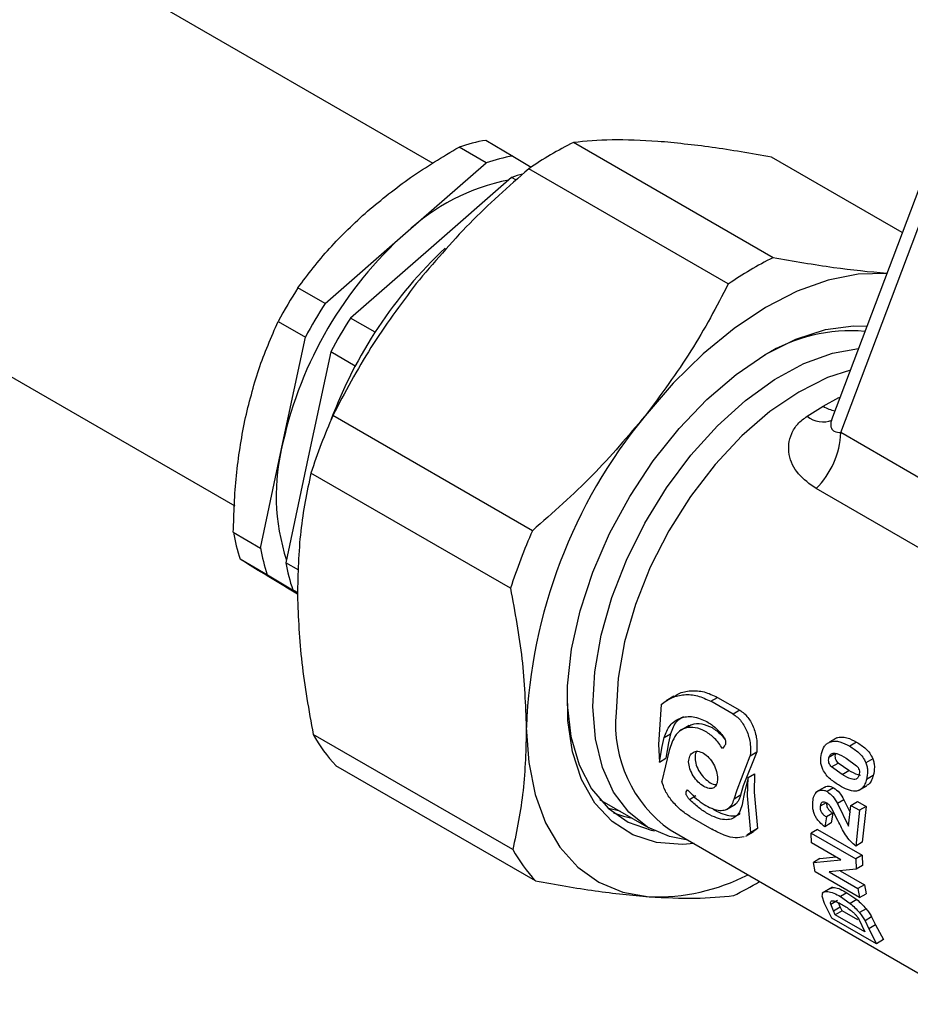
# Model space of a CAD drawing. Units: millimetres. Extents: x 10 to 416, y 10 to 287.
# Drawn here: x 307 to 317, y 163 to 174 of the extents above; entities that cross this region are included whole.
import ezdxf

# ---------------------------------------------------------------- set-up
doc = ezdxf.new("R2010")
doc.units = ezdxf.units.MM

msp = doc.modelspace()

# ---------------------------------------------------------------- linework, layer by layer
at = {"color": 7, "linetype": 'Continuous', "lineweight": 25}
for p, q in [((311.814, 172.258), (302.875, 177.418)), ((318.012, 174.091), (316.245, 169.405)), ((316.347, 169.264), (318.065, 173.82)), ((300.675, 173.608), (309.608, 168.451)), ((312.404, 172.265), (312.102, 172.439)), ((312.398, 172.515), (312.7, 172.34)), ((315.593, 171.209), (313.374, 172.49)), ((312.7, 172.34), (312.905, 172.217)), ((317.03, 171.488), (315.577, 172.327)), ((311.508, 171.483), (312.404, 172.265)), ((312.687, 172.102), (311.791, 171.32)), ((312.74, 172.071), (312.687, 172.102)), ((315.096, 170.917), (312.877, 172.198)), ((310.613, 170.701), (311.508, 171.483)), ((311.791, 171.32), (310.895, 170.538)), ((310.613, 170.701), (310.311, 170.875)), ((310.091, 170.5), (310.393, 170.326)), ((311.168, 170.38), (310.895, 170.538)), ((310.143, 169.154), (310.393, 170.326)), ((310.675, 170.162), (310.426, 168.99)), ((310.948, 170.005), (310.675, 170.162)), ((316.152, 169.558), (316.324, 169.655)), ((316.324, 169.655), (316.337, 169.648)), ((315.973, 169.448), (316.152, 169.558)), ((312.918, 168.174), (310.699, 169.455)), ((318.062, 168.274), (316.347, 169.264)), ((309.894, 167.981), (310.143, 169.154)), ((310.426, 168.99), (310.177, 167.818)), ((312.674, 167.534), (310.455, 168.815)), ((317.839, 167.622), (316.072, 168.642)), ((309.592, 168.156), (309.894, 167.981)), ((309.971, 167.681), (309.669, 167.856)), ((310.319, 167.736), (310.177, 167.818)), ((310.306, 167.479), (309.971, 167.681)), ((310.305, 167.469), (310.193, 167.536)), ((310.306, 167.488), (310.253, 167.518)), ((310.253, 167.518), (310.306, 167.486)), ((314.49, 166.335), (314.404, 166.284)), ((314.902, 166.277), (314.976, 166.32)), ((314.976, 166.32), (315.224, 166.177)), ((314.35, 166.243), (314.321, 165.797)), ((315.15, 166.134), (314.902, 166.277)), ((315.224, 166.177), (315.15, 166.134)), ((314.661, 166.009), (314.561, 165.95)), ((312.7, 164.628), (310.481, 165.909)), ((314.36, 165.775), (314.382, 165.875)), ((314.382, 165.875), (314.453, 165.917)), ((314.453, 165.917), (314.43, 165.816)), ((316.302, 165.87), (316.225, 165.825)), ((314.321, 165.797), (314.33, 165.602)), ((314.33, 165.602), (314.36, 165.775)), ((314.43, 165.816), (314.401, 165.644)), ((314.476, 165.836), (314.439, 165.729)), ((315.055, 165.782), (315.032, 165.754)), ((316.19, 165.803), (316.188, 165.802)), ((316.523, 165.823), (316.446, 165.778)), ((314.33, 165.602), (314.401, 165.644)), ((314.439, 165.729), (314.357, 165.39)), ((315.193, 165.294), (315.34, 165.671)), ((315.412, 165.714), (315.263, 165.336)), ((315.34, 165.671), (315.412, 165.714)), ((316.289, 165.695), (316.214, 165.651)), ((316.407, 165.645), (316.522, 165.561)), ((312.952, 164.28), (310.733, 165.561)), ((316.244, 165.547), (316.319, 165.591)), ((316.361, 165.464), (316.244, 165.547)), ((316.435, 165.508), (316.319, 165.591)), ((316.702, 165.639), (316.625, 165.593)), ((315.316, 165.429), (315.272, 165.248)), ((315.311, 165.226), (315.316, 165.429)), ((315.316, 165.429), (315.387, 165.471)), ((315.387, 165.471), (315.382, 165.267)), ((316.361, 165.464), (316.435, 165.508)), ((316.708, 165.453), (316.633, 165.409)), ((315.263, 165.336), (315.233, 165.232)), ((316.171, 165.324), (316.071, 165.266)), ((316.267, 165.316), (316.195, 165.273)), ((316.544, 165.284), (316.635, 165.338)), ((314.629, 165.271), (314.642, 165.294)), ((314.663, 165.186), (314.735, 165.229)), ((315.162, 165.19), (315.193, 165.294)), ((315.233, 165.232), (315.162, 165.19)), ((315.272, 165.248), (315.254, 165.15)), ((315.347, 164.818), (315.311, 165.226)), ((315.382, 165.267), (315.419, 164.861)), ((313.665, 165.185), (314.212, 164.869)), ((315.076, 165.075), (315.176, 165.135)), ((316.183, 165.149), (316.117, 165.11)), ((316.382, 165.183), (316.31, 165.14)), ((316.31, 165.14), (316.431, 164.89)), ((316.382, 165.183), (316.45, 165.041)), ((316.431, 164.89), (316.46, 165.12)), ((316.46, 165.12), (316.532, 165.162)), ((316.46, 165.12), (316.555, 165.065)), ((316.532, 165.162), (316.627, 165.108)), ((316.627, 165.108), (316.555, 165.065)), ((316.627, 165.108), (316.586, 164.709)), ((313.892, 165.054), (313.762, 165.086)), ((314.667, 164.998), (314.914, 164.855)), ((316.186, 164.991), (316.17, 164.882)), ((316.258, 165.033), (316.186, 164.991)), ((316.258, 165.033), (316.241, 164.924)), ((316.315, 164.95), (316.245, 165.089)), ((316.555, 165.065), (316.515, 164.668)), ((316.241, 164.924), (316.17, 164.882)), ((314.449, 164.848), (317.81, 162.908)), ((315.292, 164.776), (315.377, 164.827)), ((315.347, 164.818), (315.302, 164.789)), ((315.419, 164.861), (315.347, 164.818)), ((315.419, 164.861), (315.375, 164.831)), ((316.089, 164.853), (316.018, 164.812)), ((316.018, 164.812), (316.513, 164.526)), ((316.021, 164.704), (316.018, 164.812)), ((316.089, 164.853), (316.584, 164.568)), ((316.347, 164.516), (316.021, 164.704)), ((316.586, 164.709), (316.515, 164.668)), ((316.114, 164.528), (316.295, 164.546)), ((316.584, 164.568), (316.513, 164.526)), ((316.584, 164.568), (316.588, 164.451)), ((316.114, 164.528), (316.042, 164.486)), ((316.042, 164.486), (316.347, 164.516)), ((316.06, 164.382), (316.042, 164.486)), ((316.513, 164.526), (316.517, 164.41)), ((316.588, 164.451), (316.517, 164.41)), ((316.555, 164.096), (316.06, 164.382)), ((316.517, 164.41), (316.218, 164.381)), ((316.218, 164.381), (316.538, 164.196)), ((316.341, 164.393), (316.609, 164.238)), ((316.609, 164.238), (316.538, 164.196)), ((316.609, 164.238), (316.627, 164.138)), ((316.255, 164.212), (316.139, 164.143)), ((316.166, 164.029), (316.141, 164.112)), ((316.415, 164.149), (316.342, 164.106)), ((316.415, 164.149), (316.525, 164.073)), ((316.538, 164.196), (316.555, 164.096)), ((316.555, 164.096), (316.627, 164.138)), ((316.247, 163.867), (316.166, 164.029)), ((316.235, 164.023), (316.31, 164.067)), ((316.264, 163.946), (316.235, 164.023)), ((316.34, 163.991), (316.322, 164.038)), ((316.342, 164.106), (316.451, 164.03)), ((316.525, 164.073), (316.451, 164.03)), ((316.264, 163.946), (316.34, 163.991)), ((316.284, 163.903), (316.264, 163.946)), ((316.361, 163.949), (316.284, 163.903)), ((316.614, 163.713), (316.284, 163.903)), ((316.361, 163.949), (316.34, 163.991)), ((316.537, 163.847), (316.361, 163.949)), ((316.628, 163.971), (316.554, 163.928)), ((316.742, 163.582), (316.247, 163.867)), ((316.552, 163.846), (316.581, 163.784)), ((316.581, 163.784), (316.614, 163.713)), ((316.69, 163.881), (316.616, 163.837)), ((316.616, 163.837), (316.658, 163.749)), ((316.734, 163.793), (316.658, 163.749)), ((316.69, 163.881), (316.734, 163.793)), ((316.734, 163.793), (316.821, 163.628)), ((316.658, 163.749), (316.742, 163.582)), ((316.821, 163.628), (316.742, 163.582))]:
    msp.add_line(p, q, dxfattribs=at)
at = {"color": 7, "linetype": 'Continuous', "lineweight": 25, "flags": 128}
for points in [[(316.857, 171.033), (316.541, 171.026), (316.207, 170.96), (315.861, 170.836), (315.51, 170.656), (315.16, 170.423), (314.816, 170.141), (314.484, 169.815), (314.171, 169.451)], [(314.715, 164.695), (314.588, 164.685), (314.297, 164.706), (314.034, 164.792), (313.804, 164.939), (313.613, 165.146), (313.465, 165.406), (313.364, 165.715), (313.311, 166.065), (313.307, 166.449), (313.354, 166.857), (313.449, 167.282), (313.591, 167.713), (313.776, 168.141), (314.001, 168.556), (314.26, 168.949), (314.548, 169.311), (314.857, 169.634), (315.182, 169.911), (315.515, 170.136), (315.848, 170.303), (316.175, 170.41), (316.487, 170.452), (316.639, 170.449)], [(313.591, 166.219), (313.612, 166.605), (313.683, 167.012), (313.802, 167.43), (313.965, 167.848), (314.169, 168.258), (314.409, 168.649), (314.68, 169.012), (314.975, 169.339), (315.287, 169.623), (315.61, 169.855), (315.934, 170.032), (316.254, 170.149), (316.545, 170.201)], [(316.454, 169.96), (316.2, 169.876), (315.879, 169.716), (315.558, 169.498), (315.246, 169.227), (314.95, 168.911), (314.677, 168.556), (314.435, 168.172), (314.228, 167.768), (314.063, 167.354), (313.943, 166.94), (313.871, 166.536), (313.848, 166.152)], [(313.303, 166.32), (313.305, 166.241), (313.346, 165.885), (313.437, 165.57), (313.576, 165.303), (313.759, 165.089), (313.982, 164.935), (314.239, 164.843), (314.276, 164.836)], [(314.646, 164.734), (314.443, 164.772), (314.198, 164.878), (313.989, 165.044), (313.82, 165.267), (313.696, 165.542), (313.619, 165.861), (313.591, 166.219)], [(312.85, 165.987), (312.877, 165.597), (312.949, 165.241), (313.065, 164.926), (313.224, 164.655), (313.422, 164.434), (313.656, 164.267), (313.923, 164.156), (314.217, 164.104)], [(313.821, 165.037), (313.931, 164.999), (314.028, 164.976)]]:
    msp.add_lwpolyline(points, dxfattribs=at)
at = {"color": 7, "linetype": 'Continuous', "lineweight": 25}
for centre, radius, start, end in [((312.693, 170.736), 1.802, 99.3964, 109.1243), ((315.157, 168.893), 4.015, 116.3761, 124.5989), ((312.995, 170.562), 1.802, 99.3964, 109.1243), ((313.316, 170.272), 1.935, 105.2234, 108.9644), ((313.101, 169.796), 2.32, 101.127, 133.3417), ((314.469, 168.184), 4.433, 131.906, 167.3633), ((315.372, 167.66), 5.008, 133.1116, 159.6096), ((317.376, 167.612), 4.015, 116.3761, 124.5989), ((314.675, 168.066), 5.19, 147.2326, 152.0367), ((314.977, 167.892), 5.19, 147.2326, 152.0367), ((315.259, 167.729), 5.19, 147.2326, 152.0367), ((316.456, 168.572), 1.825, 85.109, 121.5331), ((316.371, 169.921), 0.424, 238.8499, 258.0229), ((316.875, 166.735), 6.748, 156.2311, 162.0462), ((318.648, 165.761), 5.802, 140.5059, 177.7715), ((316.148, 169.658), 0.274, 230.1662, 292.1149), ((315.413, 169.305), 0.935, 314.8325, 357.4948), ((312.411, 168.567), 2.342, 165.4908, 197.9519), ((319.094, 165.454), 6.748, 156.2311, 162.0462), ((311.44, 168.466), 1.873, 189.5321, 199.0138), ((311.741, 168.292), 1.873, 189.5321, 199.0138), ((312.024, 168.128), 1.873, 189.5321, 199.0138), ((315.274, 166.018), 1.432, 174.6251, 234.8267), ((311.95, 166.71), 1.673, 208.5991, 223.3472), ((314.169, 165.429), 1.673, 208.5991, 223.3472), ((314.293, 166.352), 2.25, 268.0545, 297.019), ((313.463, 167.545), 3.824, 296.2707, 301.1927)]:
    msp.add_arc(centre, radius, start, end, dxfattribs=at)
for points, knots in [([(311.084, 171.728), (311.24, 171.855), (311.554, 172.113), (311.918, 172.33), (312.102, 172.439)], [0, 0, 0, 0, 0.49588, 1, 1, 1, 1]), ([(314.312, 172.503), (314.135, 172.512), (313.78, 172.53), (313.51, 172.504), (313.374, 172.49)], [0, 0, 0, 0, 0.496074, 1, 1, 1, 1]), ([(315.577, 172.327), (315.35, 172.367), (314.895, 172.447), (314.507, 172.484), (314.312, 172.503)], [0, 0, 0, 0, 0.49656, 1, 1, 1, 1]), ([(312.877, 172.198), (312.653, 172), (312.201, 171.602), (311.818, 171.149), (311.625, 170.921)], [0, 0, 0, 0, 0.49656, 1, 1, 1, 1]), ([(310.311, 170.875), (310.422, 171.023), (310.648, 171.321), (310.938, 171.592), (311.084, 171.728)], [0, 0, 0, 0, 0.496416, 1, 1, 1, 1]), ([(316.857, 171.033), (316.665, 171.051), (316.278, 171.088), (315.822, 171.169), (315.593, 171.209)], [0, 0, 0, 0, 0.496074, 1, 1, 1, 1]), ([(311.625, 170.921), (311.451, 170.687), (311.099, 170.215), (310.833, 169.71), (310.699, 169.455)], [0, 0, 0, 0, 0.496074, 1, 1, 1, 1]), ([(315.096, 170.917), (314.965, 170.666), (314.699, 170.161), (314.348, 169.689), (314.171, 169.451)], [0, 0, 0, 0, 0.49656, 1, 1, 1, 1]), ([(309.719, 169.398), (309.767, 169.591), (309.863, 169.98), (310.014, 170.326), (310.091, 170.5)], [0, 0, 0, 0, 0.49588, 1, 1, 1, 1]), ([(309.592, 168.156), (309.599, 168.367), (309.611, 168.793), (309.683, 169.196), (309.719, 169.398)], [0, 0, 0, 0, 0.496416, 1, 1, 1, 1]), ([(314.171, 169.451), (313.981, 169.226), (313.598, 168.773), (313.146, 168.375), (312.918, 168.174)], [0, 0, 0, 0, 0.496074, 1, 1, 1, 1]), ([(316.072, 168.642), (316.001, 168.693), (315.858, 168.794), (315.771, 168.981), (315.763, 169.138), (315.795, 169.255), (315.862, 169.364), (315.936, 169.42), (315.973, 169.448)], [0, 0, 0, 0, 0.250592, 0.499983, 0.625268, 0.749912, 0.875252, 1, 1, 1, 1]), ([(316.247, 169.405), (316.243, 169.397), (316.233, 169.374), (316.234, 169.338), (316.246, 169.302), (316.281, 169.269), (316.321, 169.266), (316.347, 169.264)], [0, 0, 0, 0, 0.0920381, 0.2655503, 0.4451267, 0.632919, 1, 1, 1, 1]), ([(310.455, 168.815), (310.411, 168.604), (310.322, 168.179), (310.311, 167.698), (310.305, 167.456)], [0, 0, 0, 0, 0.49656, 1, 1, 1, 1]), ([(310.193, 167.536), (310.091, 167.598), (309.884, 167.723), (309.741, 167.811), (309.669, 167.856)], [0, 0, 0, 0, 0.49588, 1, 1, 1, 1]), ([(312.674, 167.534), (312.723, 167.27), (312.82, 166.737), (312.84, 166.238), (312.85, 165.987)], [0, 0, 0, 0, 0.49656, 1, 1, 1, 1]), ([(310.305, 167.456), (310.315, 167.208), (310.335, 166.709), (310.432, 166.177), (310.481, 165.909)], [0, 0, 0, 0, 0.496074, 1, 1, 1, 1]), ([(314.35, 166.243), (314.388, 166.271), (314.464, 166.326), (314.605, 166.357), (314.755, 166.347), (314.853, 166.3), (314.902, 166.277)], [0, 0, 0, 0, 0.250399, 0.500401, 0.750601, 1, 1, 1, 1]), ([(314.493, 166.33), (314.508, 166.341), (314.563, 166.378), (314.679, 166.399), (314.829, 166.391), (314.927, 166.344), (314.976, 166.32)], [0, 0, 0, 0, 0.1191991, 0.4135008, 0.706864, 1, 1, 1, 1]), ([(314.382, 165.875), (314.401, 165.923), (314.438, 166.019), (314.558, 166.098), (314.705, 166.119), (314.807, 166.074), (314.859, 166.051)], [0, 0, 0, 0, 0.250009, 0.500101, 0.750076, 1, 1, 1, 1]), ([(314.596, 166.103), (314.568, 166.088), (314.5, 166.049), (314.471, 165.966), (314.453, 165.917)], [0, 0, 0, 0, 0.3989487, 1, 1, 1, 1]), ([(315.15, 166.134), (315.165, 166.123), (315.198, 166.102), (315.255, 166.039), (315.31, 165.939), (315.347, 165.8), (315.342, 165.714), (315.34, 165.671)], [0, 0, 0, 0, 0.123515, 0.251368, 0.500677, 0.750266, 1, 1, 1, 1]), ([(315.224, 166.177), (315.24, 166.167), (315.272, 166.145), (315.329, 166.082), (315.384, 165.982), (315.419, 165.842), (315.414, 165.757), (315.412, 165.714)], [0, 0, 0, 0, 0.125281, 0.251114, 0.500788, 0.750443, 1, 1, 1, 1]), ([(312.85, 165.987), (312.845, 165.748), (312.833, 165.267), (312.744, 164.842), (312.7, 164.628)], [0, 0, 0, 0, 0.496074, 1, 1, 1, 1]), ([(314.843, 165.942), (314.805, 165.959), (314.728, 165.994), (314.618, 165.985), (314.526, 165.935), (314.493, 165.869), (314.476, 165.836)], [0, 0, 0, 0, 0.249721, 0.499499, 0.749275, 1, 1, 1, 1]), ([(314.648, 165.994), (314.662, 166.004), (314.705, 166.033), (314.8, 166.035), (314.877, 166.001), (314.915, 165.984)], [0, 0, 0, 0, 0.201101, 0.600535, 1, 1, 1, 1]), ([(314.859, 166.051), (314.892, 166.029), (314.959, 165.985), (315.017, 165.916), (315.045, 165.881)], [0, 0, 0, 0, 0.4982811, 1, 1, 1, 1]), ([(314.915, 165.984), (314.95, 165.961), (315.003, 165.926), (315.047, 165.868), (315.062, 165.848)], [0, 0, 0, 0, 0.656309, 1, 1, 1, 1]), ([(315.032, 165.754), (315.004, 165.793), (314.947, 165.871), (314.878, 165.918), (314.843, 165.942)], [0, 0, 0, 0, 0.499853, 1, 1, 1, 1]), ([(315.045, 165.881), (315.048, 165.877), (315.053, 165.87), (315.059, 165.856), (315.064, 165.843), (315.066, 165.829), (315.066, 165.815), (315.065, 165.802), (315.061, 165.791), (315.057, 165.785), (315.055, 165.782)], [0, 0, 0, 0, 0.124433, 0.250635, 0.375769, 0.499849, 0.623802, 0.749165, 0.875366, 1, 1, 1, 1]), ([(316.269, 165.851), (316.275, 165.855), (316.285, 165.862), (316.296, 165.868), (316.302, 165.87)], [0, 0, 0, 0, 0.497294, 1, 1, 1, 1]), ([(316.302, 165.87), (316.32, 165.875), (316.357, 165.884), (316.434, 165.87), (316.487, 165.842), (316.523, 165.823)], [0, 0, 0, 0, 0.250202, 0.498733, 1, 1, 1, 1]), ([(316.132, 165.698), (316.141, 165.726), (316.155, 165.769), (316.192, 165.808), (316.214, 165.819), (316.225, 165.825)], [0, 0, 0, 0, 0.497107, 0.748593, 1, 1, 1, 1]), ([(316.225, 165.825), (316.243, 165.829), (316.28, 165.839), (316.356, 165.824), (316.41, 165.796), (316.446, 165.778)], [0, 0, 0, 0, 0.248336, 0.498818, 1, 1, 1, 1]), ([(316.446, 165.778), (316.48, 165.755), (316.532, 165.722), (316.593, 165.658), (316.614, 165.615), (316.625, 165.593)], [0, 0, 0, 0, 0.500353, 0.749556, 1, 1, 1, 1]), ([(316.523, 165.823), (316.558, 165.801), (316.61, 165.768), (316.671, 165.703), (316.691, 165.66), (316.702, 165.639)], [0, 0, 0, 0, 0.500873, 0.751483, 1, 1, 1, 1]), ([(314.655, 165.604), (314.658, 165.627), (314.662, 165.673), (314.701, 165.714), (314.757, 165.728), (314.799, 165.709), (314.821, 165.7)], [0, 0, 0, 0, 0.249877, 0.49977, 0.74978, 1, 1, 1, 1]), ([(314.746, 165.718), (314.743, 165.716), (314.728, 165.7), (314.727, 165.671), (314.726, 165.646)], [0, 0, 0, 0, 0.162681, 1, 1, 1, 1]), ([(314.726, 165.646), (314.729, 165.62), (314.734, 165.569), (314.775, 165.488), (314.831, 165.416), (314.873, 165.387), (314.895, 165.372)], [0, 0, 0, 0, 0.25053, 0.500193, 0.749988, 1, 1, 1, 1]), ([(314.821, 165.7), (314.841, 165.685), (314.883, 165.655), (314.934, 165.58), (314.97, 165.496), (314.974, 165.444), (314.977, 165.419)], [0, 0, 0, 0, 0.250529, 0.500193, 0.749988, 1, 1, 1, 1]), ([(316.147, 165.518), (316.141, 165.533), (316.129, 165.562), (316.119, 165.624), (316.127, 165.669), (316.132, 165.698)], [0, 0, 0, 0, 0.249502, 0.50009, 1, 1, 1, 1]), ([(316.244, 165.547), (316.239, 165.554), (316.227, 165.567), (316.214, 165.594), (316.209, 165.623), (316.213, 165.642), (316.214, 165.651)], [0, 0, 0, 0, 0.251311, 0.501721, 0.751809, 1, 1, 1, 1]), ([(316.214, 165.651), (316.218, 165.661), (316.223, 165.677), (316.237, 165.691), (316.253, 165.7), (316.276, 165.701), (316.33, 165.691), (316.372, 165.665), (316.407, 165.645)], [0, 0, 0, 0, 0.124685, 0.187829, 0.249347, 0.374014, 0.498643, 1, 1, 1, 1]), ([(316.319, 165.591), (316.313, 165.598), (316.301, 165.611), (316.288, 165.637), (316.284, 165.667), (316.288, 165.686), (316.289, 165.695)], [0, 0, 0, 0, 0.250134, 0.49956, 0.749811, 1, 1, 1, 1]), ([(314.824, 165.33), (314.802, 165.345), (314.76, 165.375), (314.704, 165.447), (314.664, 165.528), (314.658, 165.579), (314.655, 165.604)], [0, 0, 0, 0, 0.249885, 0.500007, 0.750119, 1, 1, 1, 1]), ([(316.522, 165.561), (316.528, 165.554), (316.539, 165.541), (316.552, 165.514), (316.555, 165.484), (316.552, 165.466), (316.55, 165.457)], [0, 0, 0, 0, 0.250861, 0.500874, 0.751067, 1, 1, 1, 1]), ([(316.625, 165.593), (316.63, 165.578), (316.64, 165.549), (316.647, 165.484), (316.639, 165.439), (316.633, 165.409)], [0, 0, 0, 0, 0.249599, 0.500291, 1, 1, 1, 1]), ([(316.702, 165.639), (316.707, 165.624), (316.717, 165.594), (316.723, 165.529), (316.714, 165.483), (316.708, 165.453)], [0, 0, 0, 0, 0.251336, 0.502936, 1, 1, 1, 1]), ([(316.333, 165.339), (316.299, 165.361), (316.247, 165.394), (316.183, 165.456), (316.159, 165.498), (316.147, 165.518)], [0, 0, 0, 0, 0.50028, 0.749551, 1, 1, 1, 1]), ([(316.55, 165.457), (316.547, 165.446), (316.541, 165.431), (316.528, 165.417), (316.513, 165.409), (316.491, 165.407), (316.438, 165.419), (316.395, 165.444), (316.361, 165.464)], [0, 0, 0, 0, 0.123457, 0.187762, 0.249227, 0.363556, 0.499329, 1, 1, 1, 1]), ([(316.567, 165.453), (316.567, 165.453), (316.557, 165.452), (316.512, 165.465), (316.469, 165.489), (316.435, 165.508)], [0, 0, 0, 0, 0.0117449, 0.2120771, 1, 1, 1, 1]), ([(316.708, 165.453), (316.702, 165.435), (316.691, 165.4), (316.666, 165.359), (316.644, 165.345), (316.634, 165.339)], [0, 0, 0, 0, 0.366536, 0.731226, 1, 1, 1, 1]), ([(314.667, 164.998), (314.65, 165.008), (314.617, 165.029), (314.548, 165.084), (314.466, 165.169), (314.388, 165.283), (314.368, 165.354), (314.357, 165.39)], [0, 0, 0, 0, 0.1235152, 0.2513679, 0.5006767, 0.7502662, 1, 1, 1, 1]), ([(314.977, 165.419), (314.975, 165.396), (314.971, 165.35), (314.937, 165.312), (314.886, 165.302), (314.845, 165.321), (314.824, 165.33)], [0, 0, 0, 0, 0.250192, 0.500189, 0.750097, 1, 1, 1, 1]), ([(314.895, 165.372), (314.916, 165.36), (314.941, 165.347), (314.96, 165.351), (314.963, 165.351)], [0, 0, 0, 0, 0.869611, 1, 1, 1, 1]), ([(316.162, 165.318), (316.169, 165.322), (316.183, 165.331), (316.208, 165.334), (316.238, 165.33), (316.257, 165.32), (316.267, 165.316)], [0, 0, 0, 0, 0.207996, 0.469339, 0.730022, 1, 1, 1, 1]), ([(316.267, 165.316), (316.289, 165.299), (316.334, 165.266), (316.366, 165.211), (316.382, 165.183)], [0, 0, 0, 0, 0.497871, 1, 1, 1, 1]), ([(316.633, 165.409), (316.628, 165.391), (316.617, 165.356), (316.589, 165.313), (316.552, 165.286), (316.496, 165.271), (316.42, 165.292), (316.362, 165.323), (316.333, 165.339)], [0, 0, 0, 0, 0.124063, 0.24878, 0.373737, 0.498493, 0.748736, 1, 1, 1, 1]), ([(314.663, 165.186), (314.66, 165.19), (314.653, 165.197), (314.644, 165.209), (314.637, 165.221), (314.631, 165.233), (314.627, 165.244), (314.626, 165.255), (314.626, 165.264), (314.628, 165.269), (314.629, 165.271)], [0, 0, 0, 0, 0.124433, 0.250635, 0.375768, 0.499849, 0.623801, 0.749165, 0.875365, 1, 1, 1, 1]), ([(314.642, 165.294), (314.668, 165.266), (314.721, 165.209), (314.806, 165.142), (314.889, 165.093), (314.967, 165.066), (315.036, 165.061), (315.093, 165.081), (315.137, 165.122), (315.153, 165.168), (315.162, 165.19)], [0, 0, 0, 0, 0.124783, 0.249928, 0.374822, 0.499495, 0.624628, 0.749676, 0.874275, 1, 1, 1, 1]), ([(315.233, 165.232), (315.224, 165.21), (315.207, 165.165), (315.18, 165.132), (315.16, 165.126), (315.16, 165.125)], [0, 0, 0, 0, 0.488149, 0.976646, 1, 1, 1, 1]), ([(316.035, 165.161), (316.039, 165.183), (316.044, 165.218), (316.064, 165.254), (316.084, 165.274), (316.109, 165.287), (316.136, 165.292), (316.165, 165.288), (316.185, 165.278), (316.195, 165.273)], [0, 0, 0, 0, 0.248392, 0.375297, 0.498888, 0.625694, 0.749591, 0.872454, 1, 1, 1, 1]), ([(316.195, 165.273), (316.217, 165.256), (316.261, 165.223), (316.294, 165.168), (316.31, 165.14)], [0, 0, 0, 0, 0.49879, 1, 1, 1, 1]), ([(315.254, 165.15), (315.247, 165.12), (315.232, 165.059), (315.189, 164.998), (315.129, 164.963), (315.055, 164.957), (314.966, 164.977), (314.868, 165.024), (314.764, 165.093), (314.697, 165.155), (314.663, 165.186)], [0, 0, 0, 0, 0.124792, 0.249991, 0.374846, 0.499602, 0.624778, 0.749562, 0.874348, 1, 1, 1, 1]), ([(316.17, 164.882), (316.15, 164.898), (316.12, 164.921), (316.084, 164.963), (316.062, 165), (316.046, 165.04), (316.033, 165.095), (316.034, 165.135), (316.035, 165.161)], [0, 0, 0, 0, 0.24775, 0.377949, 0.498002, 0.621024, 0.748822, 1, 1, 1, 1]), ([(316.19, 165.146), (316.182, 165.15), (316.169, 165.156), (316.153, 165.158), (316.141, 165.155), (316.132, 165.149), (316.121, 165.135), (316.119, 165.12), (316.117, 165.11)], [0, 0, 0, 0, 0.24852, 0.3769415, 0.4993636, 0.6240121, 0.7495366, 1, 1, 1, 1]), ([(316.117, 165.11), (316.117, 165.099), (316.116, 165.081), (316.125, 165.056), (316.137, 165.033), (316.159, 165.01), (316.177, 164.998), (316.186, 164.991)], [0, 0, 0, 0, 0.2477989, 0.3751936, 0.4986347, 0.7369907, 1, 1, 1, 1]), ([(316.189, 165.152), (316.188, 165.141), (316.188, 165.123), (316.196, 165.097), (316.208, 165.076), (316.229, 165.053), (316.247, 165.04), (316.258, 165.033)], [0, 0, 0, 0, 0.2500269, 0.3774132, 0.5009345, 0.7189398, 1, 1, 1, 1]), ([(316.245, 165.089), (316.237, 165.101), (316.221, 165.124), (316.2, 165.138), (316.19, 165.146)], [0, 0, 0, 0, 0.502585, 1, 1, 1, 1]), ([(314.913, 165.088), (314.922, 165.082), (314.965, 165.052), (315.038, 165.021), (315.126, 165), (315.19, 165.002), (315.219, 165.021), (315.228, 165.028)], [0, 0, 0, 0, 0.067808, 0.333904, 0.599454, 0.864649, 1, 1, 1, 1]), ([(316.515, 164.668), (316.494, 164.685), (316.453, 164.718), (316.381, 164.815), (316.342, 164.896), (316.315, 164.95)], [0, 0, 0, 0, 0.249752, 0.499973, 1, 1, 1, 1]), ([(315.271, 164.769), (315.24, 164.763), (315.177, 164.751), (315.055, 164.781), (314.961, 164.83), (314.914, 164.855)], [0, 0, 0, 0, 0.333514, 0.667292, 1, 1, 1, 1]), ([(312.952, 164.28), (313.178, 164.24), (313.634, 164.159), (314.022, 164.122), (314.217, 164.104)], [0, 0, 0, 0, 0.49656, 1, 1, 1, 1]), ([(314.217, 164.104), (314.393, 164.095), (314.749, 164.076), (315.019, 164.103), (315.155, 164.116)], [0, 0, 0, 0, 0.496074, 1, 1, 1, 1]), ([(316.141, 164.112), (316.141, 164.12), (316.142, 164.138), (316.159, 164.16), (316.199, 164.167), (316.267, 164.147), (316.317, 164.12), (316.342, 164.106)], [0, 0, 0, 0, 0.125224, 0.250843, 0.500366, 0.750218, 1, 1, 1, 1]), ([(316.23, 164.196), (316.244, 164.202), (316.271, 164.212), (316.34, 164.19), (316.39, 164.162), (316.415, 164.149)], [0, 0, 0, 0, 0.3338583, 0.667577, 1, 1, 1, 1]), ([(316.235, 164.023), (316.234, 164.029), (316.233, 164.041), (316.238, 164.054), (316.251, 164.06), (316.275, 164.059), (316.315, 164.043), (316.348, 164.024), (316.365, 164.015)], [0, 0, 0, 0, 0.126616, 0.252656, 0.372056, 0.503365, 0.751958, 1, 1, 1, 1]), ([(316.365, 164.015), (316.399, 163.994), (316.442, 163.968), (316.494, 163.923), (316.518, 163.897), (316.538, 163.871), (316.547, 163.854), (316.552, 163.846)], [0, 0, 0, 0, 0.498923, 0.635173, 0.749684, 0.875047, 1, 1, 1, 1]), ([(316.451, 164.03), (316.469, 164.014), (316.505, 163.983), (316.538, 163.946), (316.554, 163.928)], [0, 0, 0, 0, 0.500402, 1, 1, 1, 1]), ([(316.525, 164.073), (316.543, 164.057), (316.579, 164.026), (316.611, 163.989), (316.628, 163.971)], [0, 0, 0, 0, 0.50047, 1, 1, 1, 1]), ([(316.554, 163.928), (316.566, 163.912), (316.59, 163.882), (316.607, 163.852), (316.616, 163.837)], [0, 0, 0, 0, 0.499134, 1, 1, 1, 1]), ([(316.628, 163.971), (316.64, 163.956), (316.664, 163.925), (316.682, 163.896), (316.69, 163.881)], [0, 0, 0, 0, 0.500133, 1, 1, 1, 1])]:
    msp.add_open_spline(points, degree=3, knots=knots, dxfattribs=at)

doc.saveas('drawing.dxf')
